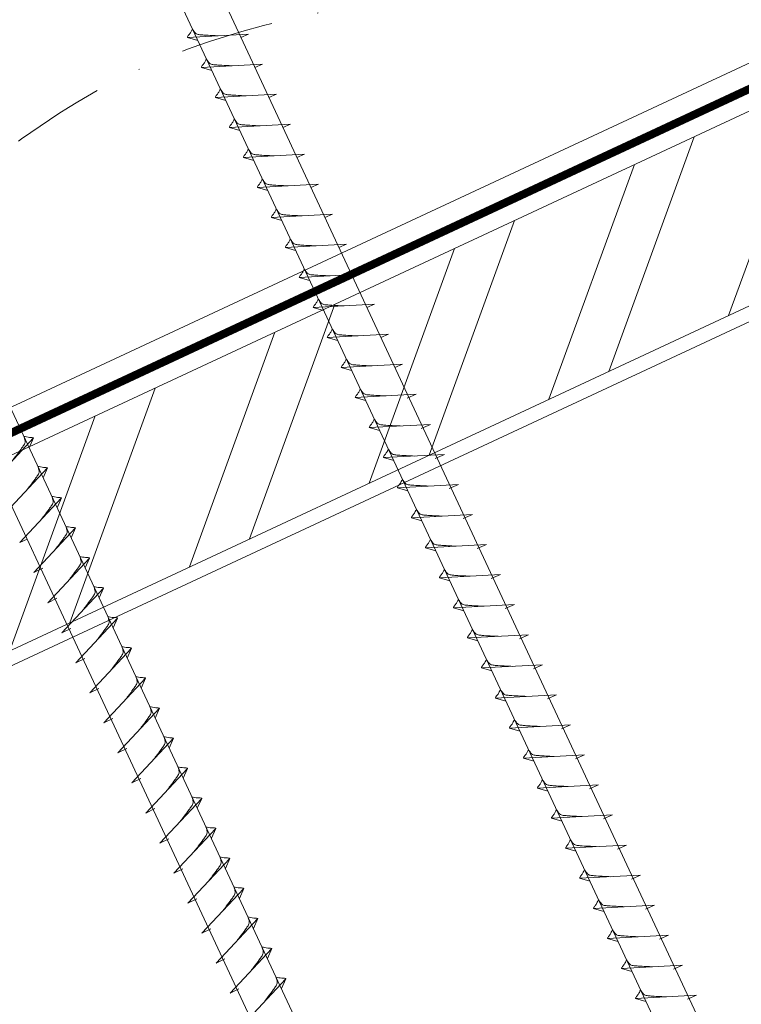
# Model space of a CAD drawing. Units: millimetres. Extents: x -19674 to 47920, y 0 to 4832.
# Drawn here: x 42953 to 43051, y 522 to 656 of the extents above; entities that cross this region are included whole.
import ezdxf

# ---------------------------------------------------------------- set-up
doc = ezdxf.new("R2010")
doc.units = ezdxf.units.MM
doc.linetypes.add('STRICHPUNKT', pattern=[25.4, 12.7, -6.35, 0, -6.35])
doc.linetypes.add('Trennlage', pattern=[30, 12, -18])
for name, color, linetype, lineweight, true_color in [('02_Nägel', 11, 'Continuous', 15, 0xff7f7f), ('04_Unterdach', 251, 'Continuous', 25, 0x505f69), ('04_Unterdach_Linie', 251, 'Continuous', 0, 0x505f69), ('06_Holz', 252, 'Continuous', 15, 0x8296a0), ('06_Holzschfraffur', 254, 'Continuous', 13, 0xdce6eb), ('09_Luft', 252, 'Continuous', 5, 0x8296a0)]:
    doc.layers.add(name, color=color, linetype=linetype, lineweight=lineweight, true_color=true_color)

msp = doc.modelspace()

# ---------------------------------------------------------------- hatches: boundary and pattern name
at = {"layer": '06_Holzschfraffur'}
h = msp.add_hatch(dxfattribs=at)
h.set_pattern_fill('ANSI32', color=256, scale=2, angle=25, style=0)
h.set_pattern_definition([(70, (35404.353, -2620.788), (-17.901144, 6.515484), []), (70, (35412.492, -2616.992), (-17.901144, 6.515484), [])])
h.paths.add_polyline_path([(43068.342, 624.601), (43058.199, 646.353), (42908.658, 576.621), (42918.801, 554.869)])

# ---------------------------------------------------------------- linework, layer by layer
at = {"layer": '02_Nägel'}
for p, q in [((42984.059, 653.963, 24.76), (42975.768, 653.522, 24.76)), ((42975.768, 653.522, 24.76), (42977.172, 653.114, 24.76)), ((42984.059, 653.963, 24.76), (42983.05, 653.524, 24.76)), ((42985.961, 649.884, 24.76), (42977.67, 649.443, 24.76)), ((42977.67, 649.443, 24.76), (42979.074, 649.035, 24.76)), ((42985.961, 649.884, 24.76), (42984.951, 649.446, 24.76)), ((42987.862, 645.806, 24.76), (42979.572, 645.365, 24.76)), ((42979.572, 645.365, 24.76), (42980.976, 644.957, 24.76)), ((42987.862, 645.806, 24.76), (42986.853, 645.368, 24.76)), ((42989.764, 641.727, 24.76), (42981.474, 641.287, 24.76)), ((42981.474, 641.287, 24.76), (42982.878, 640.879, 24.76)), ((42989.764, 641.727, 24.76), (42988.755, 641.289, 24.76)), ((42991.666, 637.649, 24.76), (42983.376, 637.208, 24.76)), ((42983.376, 637.208, 24.76), (42984.78, 636.8, 24.76)), ((42991.666, 637.649, 24.76), (42990.657, 637.211, 24.76)), ((42993.568, 633.571, 24.76), (42985.277, 633.13, 24.76)), ((42985.277, 633.13, 24.76), (42986.681, 632.722, 24.76)), ((42993.568, 633.571, 24.76), (42992.559, 633.132, 24.76)), ((42995.47, 629.492, 24.76), (42987.179, 629.052, 24.76)), ((42987.179, 629.052, 24.76), (42988.583, 628.644, 24.76)), ((42995.47, 629.492, 24.76), (42994.46, 629.054, 24.76)), ((42997.371, 625.414, 24.76), (42989.081, 624.973, 24.76)), ((42989.081, 624.973, 24.76), (42990.485, 624.565, 24.76)), ((42997.371, 625.414, 24.76), (42996.362, 624.976, 24.76)), ((42999.273, 621.336, 24.76), (42990.983, 620.895, 24.76)), ((42990.983, 620.895, 24.76), (42992.387, 620.487, 24.76)), ((42999.273, 621.336, 24.76), (42998.264, 620.897, 24.76)), ((43001.175, 617.257, 24.76), (42992.884, 616.816, 24.76)), ((43001.175, 617.257, 24.76), (43000.166, 616.819, 24.76)), ((42992.884, 616.816, 24.76), (42994.288, 616.408, 24.76)), ((43003.077, 613.179, 24.76), (42994.786, 612.738, 24.76)), ((43003.077, 613.179, 24.76), (43002.067, 612.74, 24.76)), ((42994.786, 612.738, 24.76), (42996.19, 612.33, 24.76)), ((43004.979, 609.1, 24.76), (42996.688, 608.66, 24.76)), ((43004.979, 609.1, 24.76), (43003.969, 608.662, 24.76)), ((42996.688, 608.66, 24.76), (42998.092, 608.252, 24.76)), ((43006.88, 605.022, 24.76), (42998.59, 604.581, 24.76)), ((43006.88, 605.022, 24.76), (43005.643, 604.477, 24.76)), ((42998.59, 604.581, 24.76), (42999.994, 604.173, 24.76)), ((43008.784, 600.939, 24.76), (43000.494, 600.498, 24.76)), ((43008.784, 600.939, 24.76), (43007.547, 600.394, 24.76)), ((43000.494, 600.498, 24.76), (43001.898, 600.09, 24.76)), ((42949.204, 593.023, 24.76), (42954.87, 599.09, 24.76)), ((42954.87, 599.09, 24.76), (42954.281, 597.752, 24.76)), ((43010.688, 596.855, 24.76), (43002.398, 596.415, 24.76)), ((43010.688, 596.855, 24.76), (43009.451, 596.311, 24.76)), ((43002.398, 596.415, 24.76), (43003.802, 596.007, 24.76)), ((42951.106, 588.944, 24.76), (42956.772, 595.012, 24.76)), ((42956.772, 595.012, 24.76), (42956.182, 593.674, 24.76)), ((43012.593, 592.772, 24.76), (43004.302, 592.331, 24.76)), ((43012.593, 592.772, 24.76), (43011.355, 592.227, 24.76)), ((43004.302, 592.331, 24.76), (43005.706, 591.923, 24.76)), ((42953.007, 584.866, 24.76), (42958.674, 590.933, 24.76)), ((42958.674, 590.933, 24.76), (42958.084, 589.596, 24.76)), ((43014.497, 588.689, 24.76), (43006.206, 588.248, 24.76)), ((43006.206, 588.248, 24.76), (43007.61, 587.84, 24.76)), ((43014.497, 588.689, 24.76), (43013.259, 588.144, 24.76)), ((42954.909, 580.787, 24.76), (42960.576, 586.855, 24.76)), ((42960.576, 586.855, 24.76), (42959.986, 585.517, 24.76)), ((42953.007, 584.866, 24.76), (42953.992, 585.357, 24.76)), ((43016.401, 584.605, 24.76), (43008.11, 584.165, 24.76)), ((43008.11, 584.165, 24.76), (43009.514, 583.757, 24.76)), ((43016.401, 584.605, 24.76), (43015.164, 584.061, 24.76)), ((42956.813, 576.704, 24.76), (42962.48, 582.772, 24.76)), ((42962.48, 582.772, 24.76), (42961.89, 581.434, 24.76)), ((42954.909, 580.787, 24.76), (42956.122, 581.385, 24.76)), ((43018.305, 580.522, 24.76), (43010.014, 580.081, 24.76)), ((43010.014, 580.081, 24.76), (43011.418, 579.673, 24.76)), ((43018.305, 580.522, 24.76), (43017.068, 579.977, 24.76)), ((42958.717, 572.621, 24.76), (42964.384, 578.688, 24.76)), ((42964.384, 578.688, 24.76), (42963.794, 577.351, 24.76)), ((42956.813, 576.704, 24.76), (42958.026, 577.302, 24.76)), ((43020.209, 576.439, 24.76), (43011.918, 575.998, 24.76)), ((43011.918, 575.998, 24.76), (43013.322, 575.59, 24.76)), ((43020.209, 576.439, 24.76), (43018.972, 575.894, 24.76)), ((42960.621, 568.537, 24.76), (42966.288, 574.605, 24.76)), ((42966.288, 574.605, 24.76), (42965.698, 573.267, 24.76)), ((42958.717, 572.621, 24.76), (42959.93, 573.218, 24.76)), ((43022.113, 572.355, 24.76), (43013.823, 571.915, 24.76)), ((43013.823, 571.915, 24.76), (43015.227, 571.507, 24.76)), ((43022.113, 572.355, 24.76), (43020.876, 571.811, 24.76)), ((42962.526, 564.454, 24.76), (42968.192, 570.522, 24.76)), ((42968.192, 570.522, 24.76), (42967.602, 569.184, 24.76)), ((42960.621, 568.537, 24.76), (42961.834, 569.135, 24.76)), ((43024.017, 568.272, 24.76), (43015.727, 567.831, 24.76)), ((43015.727, 567.831, 24.76), (43017.131, 567.423, 24.76)), ((43024.017, 568.272, 24.76), (43022.78, 567.727, 24.76)), ((42964.43, 560.371, 24.76), (42970.096, 566.438, 24.76)), ((42970.096, 566.438, 24.76), (42969.506, 565.101, 24.76)), ((42962.526, 564.454, 24.76), (42963.738, 565.052, 24.76)), ((43025.921, 564.189, 24.76), (43017.631, 563.748, 24.76)), ((43017.631, 563.748, 24.76), (43019.035, 563.34, 24.76)), ((43025.921, 564.189, 24.76), (43024.684, 563.644, 24.76)), ((42966.334, 556.287, 24.76), (42972, 562.355, 24.76)), ((42972, 562.355, 24.76), (42971.41, 561.017, 24.76)), ((42964.43, 560.371, 24.76), (42965.642, 560.968, 24.76)), ((43027.825, 560.105, 24.76), (43019.535, 559.665, 24.76)), ((43019.535, 559.665, 24.76), (43020.939, 559.257, 24.76)), ((43027.825, 560.105, 24.76), (43026.588, 559.561, 24.76)), ((42968.238, 552.204, 24.76), (42973.904, 558.272, 24.76)), ((42973.904, 558.272, 24.76), (42973.315, 556.934, 24.76)), ((42966.334, 556.287, 24.76), (42967.546, 556.885, 24.76)), ((43029.729, 556.022, 24.76), (43021.439, 555.581, 24.76)), ((43021.439, 555.581, 24.76), (43022.843, 555.173, 24.76)), ((43029.729, 556.022, 24.76), (43028.492, 555.477, 24.76)), ((42970.142, 548.121, 24.76), (42975.809, 554.188, 24.76)), ((42975.809, 554.188, 24.76), (42975.219, 552.851, 24.76)), ((42968.238, 552.204, 24.76), (42969.45, 552.802, 24.76)), ((43031.633, 551.939, 24.76), (43023.343, 551.498, 24.76)), ((43023.343, 551.498, 24.76), (43024.747, 551.09, 24.76)), ((43031.633, 551.939, 24.76), (43030.396, 551.394, 24.76)), ((42972.046, 544.037, 24.76), (42977.713, 550.105, 24.76)), ((42977.713, 550.105, 24.76), (42977.123, 548.767, 24.76)), ((42970.142, 548.121, 24.76), (42971.354, 548.719, 24.76)), ((43033.538, 547.855, 24.76), (43025.247, 547.415, 24.76)), ((43025.247, 547.415, 24.76), (43026.651, 547.007, 24.76)), ((43033.538, 547.855, 24.76), (43032.3, 547.311, 24.76)), ((42973.95, 539.954, 24.76), (42979.617, 546.022, 24.76)), ((42979.617, 546.022, 24.76), (42979.027, 544.684, 24.76)), ((42972.046, 544.037, 24.76), (42973.258, 544.635, 24.76)), ((43035.442, 543.772, 24.76), (43027.151, 543.331, 24.76)), ((43027.151, 543.331, 24.76), (43028.555, 542.923, 24.76)), ((43035.442, 543.772, 24.76), (43034.204, 543.228, 24.76)), ((42975.854, 535.871, 24.76), (42981.521, 541.938, 24.76)), ((42981.521, 541.938, 24.76), (42980.931, 540.601, 24.76)), ((42973.95, 539.954, 24.76), (42975.162, 540.552, 24.76)), ((43037.346, 539.689, 24.76), (43029.055, 539.248, 24.76)), ((43029.055, 539.248, 24.76), (43030.459, 538.84, 24.76)), ((43037.346, 539.689, 24.76), (43036.109, 539.144, 24.76)), ((42977.758, 531.788, 24.76), (42983.425, 537.855, 24.76)), ((42983.425, 537.855, 24.76), (42982.835, 536.517, 24.76)), ((42975.854, 535.871, 24.76), (42977.067, 536.469, 24.76)), ((43039.25, 535.605, 24.76), (43030.959, 535.165, 24.76)), ((43039.25, 535.605, 24.76), (43038.013, 535.061, 24.76)), ((43030.959, 535.165, 24.76), (43032.363, 534.757, 24.76)), ((42979.662, 527.704, 24.76), (42985.329, 533.772, 24.76)), ((42985.329, 533.772, 24.76), (42984.739, 532.434, 24.76)), ((42977.758, 531.788, 24.76), (42978.971, 532.385, 24.76)), ((43041.154, 531.522, 24.76), (43032.863, 531.081, 24.76)), ((43041.154, 531.522, 24.76), (43039.917, 530.978, 24.76)), ((43032.863, 531.081, 24.76), (43034.267, 530.673, 24.76)), ((42981.566, 523.621, 24.76), (42987.233, 529.688, 24.76)), ((42987.233, 529.688, 24.76), (42986.643, 528.351, 24.76)), ((42979.662, 527.704, 24.76), (42980.875, 528.302, 24.76)), ((43043.058, 527.439, 24.76), (43034.767, 526.998, 24.76)), ((43043.058, 527.439, 24.76), (43041.821, 526.894, 24.76)), ((43034.767, 526.998, 24.76), (43036.171, 526.59, 24.76)), ((42983.47, 519.538, 24.76), (42989.137, 525.605, 24.76)), ((42989.137, 525.605, 24.76), (42988.547, 524.267, 24.76)), ((42981.566, 523.621, 24.76), (42982.779, 524.219, 24.76)), ((43044.962, 523.355, 24.76), (43036.672, 522.915, 24.76)), ((43044.962, 523.355, 24.76), (43043.725, 522.811, 24.76)), ((43036.672, 522.915, 24.76), (43038.076, 522.507, 24.76))]:
    msp.add_line(p, q, dxfattribs=at)
at = {"layer": '02_Nägel', "elevation": 24.76}
for points in [[(42953.663, 698.206), (42956.97, 696.437), (43042.762, 512.457), (43049.48, 504.556), (43047.746, 514.781), (42961.955, 698.762), (42962.726, 702.432)], [(42908.671, 677.225), (42911.978, 675.457), (42997.769, 491.477), (43004.488, 483.576), (43002.754, 493.801), (42916.962, 677.781), (42917.734, 681.451)]]:
    msp.add_lwpolyline(points, dxfattribs=at)
at = {"layer": '02_Nägel'}
for points, knots in [([(42975.768, 653.522, 24.76), (42975.774, 653.549, 24.76), (42975.813, 653.726, 24.76), (42976.068, 653.96, 24.76), (42976.27, 654.325, 24.76), (42976.391, 654.564, 24.76), (42976.446, 654.673, 24.76)], [0, 0, 0, 0, 0.0822026, 0.5393739, 0.9765786, 1.3405073, 1.3405073, 1.3405073, 1.3405073]), ([(42979.948, 653.744, 24.76), (42979.68, 653.757, 24.76), (42979.034, 653.79, 24.76), (42978.207, 653.828, 24.76), (42977.492, 653.892, 24.76), (42977.003, 653.944, 24.76), (42976.69, 654.298, 24.76), (42976.538, 654.531, 24.76), (42976.446, 654.673, 24.76)], [0, 0, 0, 0, 0.8071321, 1.941076, 2.4685481, 2.9946046, 3.3254251, 3.8360041, 3.8360041, 3.8360041, 3.8360041]), ([(42977.67, 649.443, 24.76), (42977.676, 649.47, 24.76), (42977.715, 649.647, 24.76), (42977.97, 649.882, 24.76), (42978.172, 650.247, 24.76), (42978.293, 650.486, 24.76), (42978.347, 650.594, 24.76)], [0, 0, 0, 0, 0.0822026, 0.5393739, 0.9765786, 1.3405073, 1.3405073, 1.3405073, 1.3405073]), ([(42981.85, 649.666, 24.76), (42981.581, 649.679, 24.76), (42980.936, 649.711, 24.76), (42980.108, 649.75, 24.76), (42979.393, 649.813, 24.76), (42978.905, 649.865, 24.76), (42978.592, 650.219, 24.76), (42978.44, 650.453, 24.76), (42978.347, 650.594, 24.76)], [0, 0, 0, 0, 0.8071321, 1.941076, 2.4685481, 2.9946046, 3.3254251, 3.8360041, 3.8360041, 3.8360041, 3.8360041]), ([(42979.572, 645.365, 24.76), (42979.578, 645.392, 24.76), (42979.617, 645.569, 24.76), (42979.872, 645.803, 24.76), (42980.074, 646.169, 24.76), (42980.194, 646.407, 24.76), (42980.249, 646.516, 24.76)], [0, 0, 0, 0, 0.0822026, 0.5393739, 0.9765786, 1.3405073, 1.3405073, 1.3405073, 1.3405073]), ([(42983.752, 645.587, 24.76), (42983.483, 645.601, 24.76), (42982.838, 645.633, 24.76), (42982.01, 645.671, 24.76), (42981.295, 645.735, 24.76), (42980.807, 645.787, 24.76), (42980.494, 646.141, 24.76), (42980.341, 646.374, 24.76), (42980.249, 646.516, 24.76)], [0, 0, 0, 0, 0.8071321, 1.941076, 2.4685481, 2.9946046, 3.3254251, 3.8360041, 3.8360041, 3.8360041, 3.8360041]), ([(42981.474, 641.287, 24.76), (42981.48, 641.314, 24.76), (42981.518, 641.49, 24.76), (42981.773, 641.725, 24.76), (42981.976, 642.09, 24.76), (42982.096, 642.329, 24.76), (42982.151, 642.437, 24.76)], [0, 0, 0, 0, 0.0822026, 0.5393739, 0.9765786, 1.3405073, 1.3405073, 1.3405073, 1.3405073]), ([(42985.653, 641.509, 24.76), (42985.385, 641.522, 24.76), (42984.739, 641.555, 24.76), (42983.912, 641.593, 24.76), (42983.197, 641.657, 24.76), (42982.708, 641.708, 24.76), (42982.395, 642.063, 24.76), (42982.243, 642.296, 24.76), (42982.151, 642.437, 24.76)], [0, 0, 0, 0, 0.8071321, 1.941076, 2.4685481, 2.9946046, 3.3254251, 3.8360041, 3.8360041, 3.8360041, 3.8360041]), ([(42983.376, 637.208, 24.76), (42983.381, 637.235, 24.76), (42983.42, 637.412, 24.76), (42983.675, 637.647, 24.76), (42983.878, 638.012, 24.76), (42983.998, 638.251, 24.76), (42984.053, 638.359, 24.76)], [0, 0, 0, 0, 0.0822026, 0.5393739, 0.9765786, 1.3405073, 1.3405073, 1.3405073, 1.3405073]), ([(42987.555, 637.431, 24.76), (42987.287, 637.444, 24.76), (42986.641, 637.476, 24.76), (42985.814, 637.515, 24.76), (42985.099, 637.578, 24.76), (42984.61, 637.63, 24.76), (42984.297, 637.984, 24.76), (42984.145, 638.217, 24.76), (42984.053, 638.359, 24.76)], [0, 0, 0, 0, 0.8071321, 1.941076, 2.4685481, 2.9946046, 3.3254251, 3.8360041, 3.8360041, 3.8360041, 3.8360041]), ([(42985.277, 633.13, 24.76), (42985.283, 633.157, 24.76), (42985.322, 633.334, 24.76), (42985.577, 633.568, 24.76), (42985.779, 633.934, 24.76), (42985.9, 634.172, 24.76), (42985.955, 634.281, 24.76)], [0, 0, 0, 0, 0.0822026, 0.5393739, 0.9765786, 1.3405073, 1.3405073, 1.3405073, 1.3405073]), ([(42989.457, 633.352, 24.76), (42989.189, 633.366, 24.76), (42988.543, 633.398, 24.76), (42987.715, 633.436, 24.76), (42987.001, 633.5, 24.76), (42986.512, 633.552, 24.76), (42986.199, 633.906, 24.76), (42986.047, 634.139, 24.76), (42985.955, 634.281, 24.76)], [0, 0, 0, 0, 0.8071321, 1.941076, 2.4685481, 2.9946046, 3.3254251, 3.8360041, 3.8360041, 3.8360041, 3.8360041]), ([(42987.179, 629.052, 24.76), (42987.185, 629.079, 24.76), (42987.224, 629.255, 24.76), (42987.479, 629.49, 24.76), (42987.681, 629.855, 24.76), (42987.802, 630.094, 24.76), (42987.856, 630.202, 24.76)], [0, 0, 0, 0, 0.0822026, 0.5393739, 0.9765786, 1.3405073, 1.3405073, 1.3405073, 1.3405073]), ([(42991.359, 629.274, 24.76), (42991.09, 629.287, 24.76), (42990.445, 629.319, 24.76), (42989.617, 629.358, 24.76), (42988.902, 629.422, 24.76), (42988.414, 629.473, 24.76), (42988.101, 629.827, 24.76), (42987.949, 630.061, 24.76), (42987.856, 630.202, 24.76)], [0, 0, 0, 0, 0.8071321, 1.941076, 2.4685481, 2.9946046, 3.3254251, 3.8360041, 3.8360041, 3.8360041, 3.8360041]), ([(42989.081, 624.973, 24.76), (42989.087, 625, 24.76), (42989.125, 625.177, 24.76), (42989.38, 625.412, 24.76), (42989.583, 625.777, 24.76), (42989.703, 626.015, 24.76), (42989.758, 626.124, 24.76)], [0, 0, 0, 0, 0.0822026, 0.5393739, 0.9765786, 1.3405073, 1.3405073, 1.3405073, 1.3405073]), ([(42993.261, 625.195, 24.76), (42992.992, 625.209, 24.76), (42992.347, 625.241, 24.76), (42991.519, 625.279, 24.76), (42990.804, 625.343, 24.76), (42990.315, 625.395, 24.76), (42990.003, 625.749, 24.76), (42989.85, 625.982, 24.76), (42989.758, 626.124, 24.76)], [0, 0, 0, 0, 0.8071321, 1.941076, 2.4685481, 2.9946046, 3.3254251, 3.8360041, 3.8360041, 3.8360041, 3.8360041]), ([(42990.983, 620.895, 24.76), (42990.989, 620.922, 24.76), (42991.027, 621.098, 24.76), (42991.282, 621.333, 24.76), (42991.485, 621.698, 24.76), (42991.605, 621.937, 24.76), (42991.66, 622.045, 24.76)], [0, 0, 0, 0, 0.0822026, 0.5393739, 0.9765786, 1.3405073, 1.3405073, 1.3405073, 1.3405073]), ([(42995.162, 621.117, 24.76), (42994.894, 621.13, 24.76), (42994.248, 621.163, 24.76), (42993.421, 621.201, 24.76), (42992.706, 621.265, 24.76), (42992.217, 621.316, 24.76), (42991.904, 621.671, 24.76), (42991.752, 621.904, 24.76), (42991.66, 622.045, 24.76)], [0, 0, 0, 0, 0.8071321, 1.941076, 2.4685481, 2.9946046, 3.3254251, 3.8360041, 3.8360041, 3.8360041, 3.8360041]), ([(42992.884, 616.816, 24.76), (42992.89, 616.843, 24.76), (42992.929, 617.02, 24.76), (42993.184, 617.255, 24.76), (42993.387, 617.62, 24.76), (42993.507, 617.859, 24.76), (42993.562, 617.967, 24.76)], [0, 0, 0, 0, 0.0822026, 0.5393739, 0.9765786, 1.3405073, 1.3405073, 1.3405073, 1.3405073]), ([(42997.064, 617.039, 24.76), (42996.796, 617.052, 24.76), (42996.15, 617.084, 24.76), (42995.323, 617.123, 24.76), (42994.608, 617.186, 24.76), (42994.119, 617.238, 24.76), (42993.806, 617.592, 24.76), (42993.654, 617.826, 24.76), (42993.562, 617.967, 24.76)], [0, 0, 0, 0, 0.8071321, 1.941076, 2.4685481, 2.9946046, 3.3254251, 3.8360041, 3.8360041, 3.8360041, 3.8360041]), ([(42994.786, 612.738, 24.76), (42994.792, 612.765, 24.76), (42994.831, 612.942, 24.76), (42995.086, 613.176, 24.76), (42995.288, 613.542, 24.76), (42995.409, 613.78, 24.76), (42995.463, 613.889, 24.76)], [0, 0, 0, 0, 0.0822026, 0.5393739, 0.9765786, 1.3405073, 1.3405073, 1.3405073, 1.3405073]), ([(42998.966, 612.96, 24.76), (42998.697, 612.974, 24.76), (42998.052, 613.006, 24.76), (42997.224, 613.044, 24.76), (42996.51, 613.108, 24.76), (42996.021, 613.16, 24.76), (42995.708, 613.514, 24.76), (42995.556, 613.747, 24.76), (42995.463, 613.889, 24.76)], [0, 0, 0, 0, 0.8071321, 1.941076, 2.4685481, 2.9946046, 3.3254251, 3.8360041, 3.8360041, 3.8360041, 3.8360041]), ([(42996.688, 608.66, 24.76), (42996.694, 608.687, 24.76), (42996.733, 608.863, 24.76), (42996.988, 609.098, 24.76), (42997.19, 609.463, 24.76), (42997.311, 609.702, 24.76), (42997.365, 609.81, 24.76)], [0, 0, 0, 0, 0.0822026, 0.5393739, 0.9765786, 1.3405073, 1.3405073, 1.3405073, 1.3405073]), ([(43000.868, 608.882, 24.76), (43000.599, 608.895, 24.76), (42999.954, 608.928, 24.76), (42999.126, 608.966, 24.76), (42998.411, 609.03, 24.76), (42997.923, 609.081, 24.76), (42997.61, 609.436, 24.76), (42997.458, 609.669, 24.76), (42997.365, 609.81, 24.76)], [0, 0, 0, 0, 0.8071321, 1.941076, 2.4685481, 2.9946046, 3.3254251, 3.8360041, 3.8360041, 3.8360041, 3.8360041]), ([(42998.59, 604.581, 24.76), (42998.596, 604.608, 24.76), (42998.634, 604.785, 24.76), (42998.889, 605.02, 24.76), (42999.092, 605.385, 24.76), (42999.212, 605.623, 24.76), (42999.267, 605.732, 24.76)], [0, 0, 0, 0, 0.0822026, 0.5393739, 0.9765786, 1.3405073, 1.3405073, 1.3405073, 1.3405073]), ([(43002.769, 604.803, 24.76), (43002.501, 604.817, 24.76), (43001.856, 604.849, 24.76), (43001.028, 604.888, 24.76), (43000.313, 604.951, 24.76), (42999.824, 605.003, 24.76), (42999.511, 605.357, 24.76), (42999.359, 605.59, 24.76), (42999.267, 605.732, 24.76)], [0, 0, 0, 0, 0.8071321, 1.941076, 2.4685481, 2.9946046, 3.3254251, 3.8360041, 3.8360041, 3.8360041, 3.8360041]), ([(43000.494, 600.498, 24.76), (43000.5, 600.525, 24.76), (43000.538, 600.702, 24.76), (43000.793, 600.936, 24.76), (43000.996, 601.302, 24.76), (43001.116, 601.54, 24.76), (43001.171, 601.649, 24.76)], [0, 0, 0, 0, 0.0822026, 0.5393739, 0.9765786, 1.3405073, 1.3405073, 1.3405073, 1.3405073]), ([(43004.674, 600.72, 24.76), (43004.405, 600.734, 24.76), (43003.76, 600.766, 24.76), (43002.932, 600.804, 24.76), (43002.217, 600.868, 24.76), (43001.728, 600.92, 24.76), (43001.416, 601.274, 24.76), (43001.263, 601.507, 24.76), (43001.171, 601.649, 24.76)], [0, 0, 0, 0, 0.8071321, 1.941076, 2.4685481, 2.9946046, 3.3254251, 3.8360041, 3.8360041, 3.8360041, 3.8360041]), ([(42954.87, 599.09, 24.76), (42954.846, 599.103, 24.76), (42954.686, 599.187, 24.76), (42954.342, 599.142, 24.76), (42953.932, 599.222, 24.76), (42953.672, 599.283, 24.76), (42953.554, 599.311, 24.76)], [0, 0, 0, 0, 0.0822026, 0.5393739, 0.9765786, 1.3405073, 1.3405073, 1.3405073, 1.3405073]), ([(43002.398, 596.415, 24.76), (43002.404, 596.442, 24.76), (43002.443, 596.618, 24.76), (43002.698, 596.853, 24.76), (43002.9, 597.218, 24.76), (43003.02, 597.457, 24.76), (43003.075, 597.565, 24.76)], [0, 0, 0, 0, 0.0822026, 0.5393739, 0.9765786, 1.3405073, 1.3405073, 1.3405073, 1.3405073]), ([(43006.578, 596.637, 24.76), (43006.309, 596.65, 24.76), (43005.664, 596.682, 24.76), (43004.836, 596.721, 24.76), (43004.121, 596.785, 24.76), (43003.633, 596.836, 24.76), (43003.32, 597.191, 24.76), (43003.167, 597.424, 24.76), (43003.075, 597.565, 24.76)], [0, 0, 0, 0, 0.8071321, 1.941076, 2.4685481, 2.9946046, 3.3254251, 3.8360041, 3.8360041, 3.8360041, 3.8360041]), ([(42956.772, 595.012, 24.76), (42956.748, 595.025, 24.76), (42956.588, 595.109, 24.76), (42956.244, 595.064, 24.76), (42955.834, 595.144, 24.76), (42955.574, 595.205, 24.76), (42955.456, 595.233, 24.76)], [0, 0, 0, 0, 0.0822026, 0.5393739, 0.9765786, 1.3405073, 1.3405073, 1.3405073, 1.3405073]), ([(43004.302, 592.331, 24.76), (43004.308, 592.358, 24.76), (43004.347, 592.535, 24.76), (43004.602, 592.77, 24.76), (43004.804, 593.135, 24.76), (43004.925, 593.374, 24.76), (43004.979, 593.482, 24.76)], [0, 0, 0, 0, 0.0822026, 0.5393739, 0.9765786, 1.3405073, 1.3405073, 1.3405073, 1.3405073]), ([(43008.482, 592.553, 24.76), (43008.213, 592.567, 24.76), (43007.568, 592.599, 24.76), (43006.74, 592.638, 24.76), (43006.025, 592.701, 24.76), (43005.537, 592.753, 24.76), (43005.224, 593.107, 24.76), (43005.072, 593.34, 24.76), (43004.979, 593.482, 24.76)], [0, 0, 0, 0, 0.8071321, 1.941076, 2.4685481, 2.9946046, 3.3254251, 3.8360041, 3.8360041, 3.8360041, 3.8360041]), ([(42958.674, 590.933, 24.76), (42958.65, 590.946, 24.76), (42958.489, 591.03, 24.76), (42958.146, 590.986, 24.76), (42957.736, 591.065, 24.76), (42957.476, 591.127, 24.76), (42957.357, 591.154, 24.76)], [0, 0, 0, 0, 0.0822026, 0.5393739, 0.9765786, 1.3405073, 1.3405073, 1.3405073, 1.3405073]), ([(43006.206, 588.248, 24.76), (43006.212, 588.275, 24.76), (43006.251, 588.452, 24.76), (43006.506, 588.686, 24.76), (43006.708, 589.052, 24.76), (43006.829, 589.29, 24.76), (43006.883, 589.399, 24.76)], [0, 0, 0, 0, 0.0822026, 0.5393739, 0.9765786, 1.3405073, 1.3405073, 1.3405073, 1.3405073]), ([(43010.386, 588.47, 24.76), (43010.117, 588.484, 24.76), (43009.472, 588.516, 24.76), (43008.644, 588.554, 24.76), (43007.929, 588.618, 24.76), (43007.441, 588.67, 24.76), (43007.128, 589.024, 24.76), (43006.976, 589.257, 24.76), (43006.883, 589.399, 24.76)], [0, 0, 0, 0, 0.8071321, 1.941076, 2.4685481, 2.9946046, 3.3254251, 3.8360041, 3.8360041, 3.8360041, 3.8360041]), ([(42957.719, 583.796, 24.76), (42957.881, 584.01, 24.76), (42958.271, 584.526, 24.76), (42958.774, 585.184, 24.76), (42959.185, 585.773, 24.76), (42959.459, 586.18, 24.76), (42959.389, 586.648, 24.76), (42959.308, 586.914, 24.76), (42959.259, 587.076, 24.76)], [0, 0, 0, 0, 0.8071321, 1.941076, 2.4685481, 2.9946046, 3.3254251, 3.8360041, 3.8360041, 3.8360041, 3.8360041]), ([(42960.576, 586.855, 24.76), (42960.551, 586.868, 24.76), (42960.391, 586.952, 24.76), (42960.047, 586.907, 24.76), (42959.637, 586.987, 24.76), (42959.377, 587.048, 24.76), (42959.259, 587.076, 24.76)], [0, 0, 0, 0, 0.0822026, 0.5393739, 0.9765786, 1.3405073, 1.3405073, 1.3405073, 1.3405073]), ([(43008.11, 584.165, 24.76), (43008.116, 584.192, 24.76), (43008.155, 584.368, 24.76), (43008.41, 584.603, 24.76), (43008.612, 584.968, 24.76), (43008.733, 585.207, 24.76), (43008.787, 585.315, 24.76)], [0, 0, 0, 0, 0.0822026, 0.5393739, 0.9765786, 1.3405073, 1.3405073, 1.3405073, 1.3405073]), ([(43012.29, 584.387, 24.76), (43012.021, 584.4, 24.76), (43011.376, 584.432, 24.76), (43010.548, 584.471, 24.76), (43009.834, 584.535, 24.76), (43009.345, 584.586, 24.76), (43009.032, 584.941, 24.76), (43008.88, 585.174, 24.76), (43008.787, 585.315, 24.76)], [0, 0, 0, 0, 0.8071321, 1.941076, 2.4685481, 2.9946046, 3.3254251, 3.8360041, 3.8360041, 3.8360041, 3.8360041]), ([(42959.623, 579.713, 24.76), (42959.785, 579.927, 24.76), (42960.176, 580.442, 24.76), (42960.678, 581.101, 24.76), (42961.089, 581.689, 24.76), (42961.363, 582.097, 24.76), (42961.293, 582.564, 24.76), (42961.212, 582.831, 24.76), (42961.163, 582.993, 24.76)], [0, 0, 0, 0, 0.8071321, 1.941076, 2.4685481, 2.9946046, 3.3254251, 3.8360041, 3.8360041, 3.8360041, 3.8360041]), ([(42962.48, 582.772, 24.76), (42962.455, 582.785, 24.76), (42962.295, 582.868, 24.76), (42961.952, 582.824, 24.76), (42961.542, 582.904, 24.76), (42961.281, 582.965, 24.76), (42961.163, 582.993, 24.76)], [0, 0, 0, 0, 0.0822026, 0.5393739, 0.9765786, 1.3405073, 1.3405073, 1.3405073, 1.3405073]), ([(43010.014, 580.081, 24.76), (43010.02, 580.108, 24.76), (43010.059, 580.285, 24.76), (43010.314, 580.52, 24.76), (43010.516, 580.885, 24.76), (43010.637, 581.124, 24.76), (43010.691, 581.232, 24.76)], [0, 0, 0, 0, 0.0822026, 0.5393739, 0.9765786, 1.3405073, 1.3405073, 1.3405073, 1.3405073]), ([(43014.194, 580.303, 24.76), (43013.926, 580.317, 24.76), (43013.28, 580.349, 24.76), (43012.452, 580.388, 24.76), (43011.738, 580.451, 24.76), (43011.249, 580.503, 24.76), (43010.936, 580.857, 24.76), (43010.784, 581.09, 24.76), (43010.691, 581.232, 24.76)], [0, 0, 0, 0, 0.8071321, 1.941076, 2.4685481, 2.9946046, 3.3254251, 3.8360041, 3.8360041, 3.8360041, 3.8360041]), ([(42961.527, 575.629, 24.76), (42961.689, 575.844, 24.76), (42962.08, 576.359, 24.76), (42962.582, 577.018, 24.76), (42962.993, 577.606, 24.76), (42963.267, 578.014, 24.76), (42963.197, 578.481, 24.76), (42963.116, 578.748, 24.76), (42963.067, 578.909, 24.76)], [0, 0, 0, 0, 0.8071321, 1.941076, 2.4685481, 2.9946046, 3.3254251, 3.8360041, 3.8360041, 3.8360041, 3.8360041]), ([(42964.384, 578.688, 24.76), (42964.36, 578.701, 24.76), (42964.199, 578.785, 24.76), (42963.856, 578.741, 24.76), (42963.446, 578.82, 24.76), (42963.185, 578.881, 24.76), (42963.067, 578.909, 24.76)], [0, 0, 0, 0, 0.0822026, 0.5393739, 0.9765786, 1.3405073, 1.3405073, 1.3405073, 1.3405073]), ([(43011.918, 575.998, 24.76), (43011.924, 576.025, 24.76), (43011.963, 576.202, 24.76), (43012.218, 576.436, 24.76), (43012.42, 576.802, 24.76), (43012.541, 577.04, 24.76), (43012.596, 577.149, 24.76)], [0, 0, 0, 0, 0.0822026, 0.5393739, 0.9765786, 1.3405073, 1.3405073, 1.3405073, 1.3405073]), ([(43016.098, 576.22, 24.76), (43015.83, 576.234, 24.76), (43015.184, 576.266, 24.76), (43014.357, 576.304, 24.76), (43013.642, 576.368, 24.76), (43013.153, 576.42, 24.76), (43012.84, 576.774, 24.76), (43012.688, 577.007, 24.76), (43012.596, 577.149, 24.76)], [0, 0, 0, 0, 0.8071321, 1.941076, 2.4685481, 2.9946046, 3.3254251, 3.8360041, 3.8360041, 3.8360041, 3.8360041]), ([(42963.431, 571.546, 24.76), (42963.594, 571.76, 24.76), (42963.984, 572.276, 24.76), (42964.486, 572.934, 24.76), (42964.897, 573.523, 24.76), (42965.172, 573.93, 24.76), (42965.101, 574.398, 24.76), (42965.02, 574.664, 24.76), (42964.971, 574.826, 24.76)], [0, 0, 0, 0, 0.8071321, 1.941076, 2.4685481, 2.9946046, 3.3254251, 3.8360041, 3.8360041, 3.8360041, 3.8360041]), ([(42966.288, 574.605, 24.76), (42966.264, 574.618, 24.76), (42966.103, 574.702, 24.76), (42965.76, 574.657, 24.76), (42965.35, 574.737, 24.76), (42965.09, 574.798, 24.76), (42964.971, 574.826, 24.76)], [0, 0, 0, 0, 0.0822026, 0.5393739, 0.9765786, 1.3405073, 1.3405073, 1.3405073, 1.3405073]), ([(43013.823, 571.915, 24.76), (43013.828, 571.942, 24.76), (43013.867, 572.118, 24.76), (43014.122, 572.353, 24.76), (43014.325, 572.718, 24.76), (43014.445, 572.957, 24.76), (43014.5, 573.065, 24.76)], [0, 0, 0, 0, 0.0822026, 0.5393739, 0.9765786, 1.3405073, 1.3405073, 1.3405073, 1.3405073]), ([(43018.002, 572.137, 24.76), (43017.734, 572.15, 24.76), (43017.088, 572.183, 24.76), (43016.261, 572.221, 24.76), (43015.546, 572.285, 24.76), (43015.057, 572.336, 24.76), (43014.744, 572.691, 24.76), (43014.592, 572.924, 24.76), (43014.5, 573.065, 24.76)], [0, 0, 0, 0, 0.8071321, 1.941076, 2.4685481, 2.9946046, 3.3254251, 3.8360041, 3.8360041, 3.8360041, 3.8360041]), ([(42965.335, 567.463, 24.76), (42965.498, 567.677, 24.76), (42965.888, 568.192, 24.76), (42966.39, 568.851, 24.76), (42966.801, 569.439, 24.76), (42967.076, 569.847, 24.76), (42967.005, 570.314, 24.76), (42966.925, 570.581, 24.76), (42966.875, 570.743, 24.76)], [0, 0, 0, 0, 0.8071321, 1.941076, 2.4685481, 2.9946046, 3.3254251, 3.8360041, 3.8360041, 3.8360041, 3.8360041]), ([(42968.192, 570.522, 24.76), (42968.168, 570.535, 24.76), (42968.007, 570.619, 24.76), (42967.664, 570.574, 24.76), (42967.254, 570.654, 24.76), (42966.994, 570.715, 24.76), (42966.875, 570.743, 24.76)], [0, 0, 0, 0, 0.0822026, 0.5393739, 0.9765786, 1.3405073, 1.3405073, 1.3405073, 1.3405073]), ([(43015.727, 567.831, 24.76), (43015.732, 567.858, 24.76), (43015.771, 568.035, 24.76), (43016.026, 568.27, 24.76), (43016.229, 568.635, 24.76), (43016.349, 568.874, 24.76), (43016.404, 568.982, 24.76)], [0, 0, 0, 0, 0.0822026, 0.5393739, 0.9765786, 1.3405073, 1.3405073, 1.3405073, 1.3405073]), ([(43019.906, 568.053, 24.76), (43019.638, 568.067, 24.76), (43018.992, 568.099, 24.76), (43018.165, 568.138, 24.76), (43017.45, 568.201, 24.76), (43016.961, 568.253, 24.76), (43016.648, 568.607, 24.76), (43016.496, 568.84, 24.76), (43016.404, 568.982, 24.76)], [0, 0, 0, 0, 0.8071321, 1.941076, 2.4685481, 2.9946046, 3.3254251, 3.8360041, 3.8360041, 3.8360041, 3.8360041]), ([(42967.239, 563.379, 24.76), (42967.402, 563.594, 24.76), (42967.792, 564.109, 24.76), (42968.294, 564.768, 24.76), (42968.705, 565.356, 24.76), (42968.98, 565.764, 24.76), (42968.909, 566.231, 24.76), (42968.829, 566.498, 24.76), (42968.78, 566.659, 24.76)], [0, 0, 0, 0, 0.8071321, 1.941076, 2.4685481, 2.9946046, 3.3254251, 3.8360041, 3.8360041, 3.8360041, 3.8360041]), ([(42970.096, 566.438, 24.76), (42970.072, 566.451, 24.76), (42969.912, 566.535, 24.76), (42969.568, 566.491, 24.76), (42969.158, 566.57, 24.76), (42968.898, 566.631, 24.76), (42968.78, 566.659, 24.76)], [0, 0, 0, 0, 0.0822026, 0.5393739, 0.9765786, 1.3405073, 1.3405073, 1.3405073, 1.3405073]), ([(43017.631, 563.748, 24.76), (43017.637, 563.775, 24.76), (43017.675, 563.952, 24.76), (43017.93, 564.186, 24.76), (43018.133, 564.552, 24.76), (43018.253, 564.79, 24.76), (43018.308, 564.899, 24.76)], [0, 0, 0, 0, 0.0822026, 0.5393739, 0.9765786, 1.3405073, 1.3405073, 1.3405073, 1.3405073]), ([(43021.81, 563.97, 24.76), (43021.542, 563.984, 24.76), (43020.896, 564.016, 24.76), (43020.069, 564.054, 24.76), (43019.354, 564.118, 24.76), (43018.865, 564.17, 24.76), (43018.552, 564.524, 24.76), (43018.4, 564.757, 24.76), (43018.308, 564.899, 24.76)], [0, 0, 0, 0, 0.8071321, 1.941076, 2.4685481, 2.9946046, 3.3254251, 3.8360041, 3.8360041, 3.8360041, 3.8360041]), ([(42969.144, 559.296, 24.76), (42969.306, 559.51, 24.76), (42969.696, 560.026, 24.76), (42970.199, 560.684, 24.76), (42970.609, 561.273, 24.76), (42970.884, 561.68, 24.76), (42970.814, 562.148, 24.76), (42970.733, 562.414, 24.76), (42970.684, 562.576, 24.76)], [0, 0, 0, 0, 0.8071321, 1.941076, 2.4685481, 2.9946046, 3.3254251, 3.8360041, 3.8360041, 3.8360041, 3.8360041]), ([(42972, 562.355, 24.76), (42971.976, 562.368, 24.76), (42971.816, 562.452, 24.76), (42971.472, 562.407, 24.76), (42971.062, 562.487, 24.76), (42970.802, 562.548, 24.76), (42970.684, 562.576, 24.76)], [0, 0, 0, 0, 0.0822026, 0.5393739, 0.9765786, 1.3405073, 1.3405073, 1.3405073, 1.3405073]), ([(43019.535, 559.665, 24.76), (43019.541, 559.692, 24.76), (43019.579, 559.868, 24.76), (43019.834, 560.103, 24.76), (43020.037, 560.468, 24.76), (43020.157, 560.707, 24.76), (43020.212, 560.815, 24.76)], [0, 0, 0, 0, 0.0822026, 0.5393739, 0.9765786, 1.3405073, 1.3405073, 1.3405073, 1.3405073]), ([(43023.714, 559.887, 24.76), (43023.446, 559.9, 24.76), (43022.8, 559.933, 24.76), (43021.973, 559.971, 24.76), (43021.258, 560.035, 24.76), (43020.769, 560.086, 24.76), (43020.456, 560.441, 24.76), (43020.304, 560.674, 24.76), (43020.212, 560.815, 24.76)], [0, 0, 0, 0, 0.8071321, 1.941076, 2.4685481, 2.9946046, 3.3254251, 3.8360041, 3.8360041, 3.8360041, 3.8360041]), ([(42971.048, 555.213, 24.76), (42971.21, 555.427, 24.76), (42971.6, 555.942, 24.76), (42972.103, 556.601, 24.76), (42972.513, 557.189, 24.76), (42972.788, 557.597, 24.76), (42972.718, 558.064, 24.76), (42972.637, 558.331, 24.76), (42972.588, 558.493, 24.76)], [0, 0, 0, 0, 0.8071321, 1.941076, 2.4685481, 2.9946046, 3.3254251, 3.8360041, 3.8360041, 3.8360041, 3.8360041]), ([(42973.904, 558.272, 24.76), (42973.88, 558.285, 24.76), (42973.72, 558.369, 24.76), (42973.376, 558.324, 24.76), (42972.966, 558.404, 24.76), (42972.706, 558.465, 24.76), (42972.588, 558.493, 24.76)], [0, 0, 0, 0, 0.0822026, 0.5393739, 0.9765786, 1.3405073, 1.3405073, 1.3405073, 1.3405073]), ([(43021.439, 555.581, 24.76), (43021.445, 555.608, 24.76), (43021.483, 555.785, 24.76), (43021.738, 556.02, 24.76), (43021.941, 556.385, 24.76), (43022.061, 556.624, 24.76), (43022.116, 556.732, 24.76)], [0, 0, 0, 0, 0.0822026, 0.5393739, 0.9765786, 1.3405073, 1.3405073, 1.3405073, 1.3405073]), ([(43025.618, 555.804, 24.76), (43025.35, 555.817, 24.76), (43024.705, 555.849, 24.76), (43023.877, 555.888, 24.76), (43023.162, 555.951, 24.76), (43022.673, 556.003, 24.76), (43022.361, 556.357, 24.76), (43022.208, 556.59, 24.76), (43022.116, 556.732, 24.76)], [0, 0, 0, 0, 0.8071321, 1.941076, 2.4685481, 2.9946046, 3.3254251, 3.8360041, 3.8360041, 3.8360041, 3.8360041]), ([(42972.952, 551.129, 24.76), (42973.114, 551.344, 24.76), (42973.504, 551.859, 24.76), (42974.007, 552.518, 24.76), (42974.417, 553.106, 24.76), (42974.692, 553.514, 24.76), (42974.622, 553.981, 24.76), (42974.541, 554.248, 24.76), (42974.492, 554.409, 24.76)], [0, 0, 0, 0, 0.8071321, 1.941076, 2.4685481, 2.9946046, 3.3254251, 3.8360041, 3.8360041, 3.8360041, 3.8360041]), ([(42975.809, 554.188, 24.76), (42975.784, 554.201, 24.76), (42975.624, 554.285, 24.76), (42975.28, 554.241, 24.76), (42974.87, 554.32, 24.76), (42974.61, 554.382, 24.76), (42974.492, 554.409, 24.76)], [0, 0, 0, 0, 0.0822026, 0.5393739, 0.9765786, 1.3405073, 1.3405073, 1.3405073, 1.3405073]), ([(43023.343, 551.498, 24.76), (43023.349, 551.525, 24.76), (43023.388, 551.702, 24.76), (43023.643, 551.936, 24.76), (43023.845, 552.302, 24.76), (43023.965, 552.54, 24.76), (43024.02, 552.649, 24.76)], [0, 0, 0, 0, 0.0822026, 0.5393739, 0.9765786, 1.3405073, 1.3405073, 1.3405073, 1.3405073]), ([(43027.523, 551.72, 24.76), (43027.254, 551.734, 24.76), (43026.609, 551.766, 24.76), (43025.781, 551.804, 24.76), (43025.066, 551.868, 24.76), (43024.577, 551.92, 24.76), (43024.265, 552.274, 24.76), (43024.112, 552.507, 24.76), (43024.02, 552.649, 24.76)], [0, 0, 0, 0, 0.8071321, 1.941076, 2.4685481, 2.9946046, 3.3254251, 3.8360041, 3.8360041, 3.8360041, 3.8360041]), ([(42974.856, 547.046, 24.76), (42975.018, 547.26, 24.76), (42975.408, 547.776, 24.76), (42975.911, 548.434, 24.76), (42976.321, 549.023, 24.76), (42976.596, 549.43, 24.76), (42976.526, 549.898, 24.76), (42976.445, 550.164, 24.76), (42976.396, 550.326, 24.76)], [0, 0, 0, 0, 0.8071321, 1.941076, 2.4685481, 2.9946046, 3.3254251, 3.8360041, 3.8360041, 3.8360041, 3.8360041]), ([(42977.713, 550.105, 24.76), (42977.688, 550.118, 24.76), (42977.528, 550.202, 24.76), (42977.184, 550.157, 24.76), (42976.774, 550.237, 24.76), (42976.514, 550.298, 24.76), (42976.396, 550.326, 24.76)], [0, 0, 0, 0, 0.0822026, 0.5393739, 0.9765786, 1.3405073, 1.3405073, 1.3405073, 1.3405073]), ([(43025.247, 547.415, 24.76), (43025.253, 547.442, 24.76), (43025.292, 547.618, 24.76), (43025.547, 547.853, 24.76), (43025.749, 548.218, 24.76), (43025.869, 548.457, 24.76), (43025.924, 548.565, 24.76)], [0, 0, 0, 0, 0.0822026, 0.5393739, 0.9765786, 1.3405073, 1.3405073, 1.3405073, 1.3405073]), ([(43029.427, 547.637, 24.76), (43029.158, 547.65, 24.76), (43028.513, 547.683, 24.76), (43027.685, 547.721, 24.76), (43026.97, 547.785, 24.76), (43026.482, 547.836, 24.76), (43026.169, 548.191, 24.76), (43026.017, 548.424, 24.76), (43025.924, 548.565, 24.76)], [0, 0, 0, 0, 0.8071321, 1.941076, 2.4685481, 2.9946046, 3.3254251, 3.8360041, 3.8360041, 3.8360041, 3.8360041]), ([(42976.76, 542.963, 24.76), (42976.922, 543.177, 24.76), (42977.312, 543.692, 24.76), (42977.815, 544.351, 24.76), (42978.226, 544.939, 24.76), (42978.5, 545.347, 24.76), (42978.43, 545.814, 24.76), (42978.349, 546.081, 24.76), (42978.3, 546.243, 24.76)], [0, 0, 0, 0, 0.8071321, 1.941076, 2.4685481, 2.9946046, 3.3254251, 3.8360041, 3.8360041, 3.8360041, 3.8360041]), ([(42979.617, 546.022, 24.76), (42979.592, 546.035, 24.76), (42979.432, 546.119, 24.76), (42979.088, 546.074, 24.76), (42978.678, 546.154, 24.76), (42978.418, 546.215, 24.76), (42978.3, 546.243, 24.76)], [0, 0, 0, 0, 0.0822026, 0.5393739, 0.9765786, 1.3405073, 1.3405073, 1.3405073, 1.3405073]), ([(43027.151, 543.331, 24.76), (43027.157, 543.358, 24.76), (43027.196, 543.535, 24.76), (43027.451, 543.77, 24.76), (43027.653, 544.135, 24.76), (43027.774, 544.374, 24.76), (43027.828, 544.482, 24.76)], [0, 0, 0, 0, 0.0822026, 0.5393739, 0.9765786, 1.3405073, 1.3405073, 1.3405073, 1.3405073]), ([(43031.331, 543.554, 24.76), (43031.062, 543.567, 24.76), (43030.417, 543.599, 24.76), (43029.589, 543.638, 24.76), (43028.874, 543.701, 24.76), (43028.386, 543.753, 24.76), (43028.073, 544.107, 24.76), (43027.921, 544.34, 24.76), (43027.828, 544.482, 24.76)], [0, 0, 0, 0, 0.8071321, 1.941076, 2.4685481, 2.9946046, 3.3254251, 3.8360041, 3.8360041, 3.8360041, 3.8360041]), ([(42978.664, 538.879, 24.76), (42978.826, 539.094, 24.76), (42979.216, 539.609, 24.76), (42979.719, 540.268, 24.76), (42980.13, 540.856, 24.76), (42980.404, 541.264, 24.76), (42980.334, 541.731, 24.76), (42980.253, 541.998, 24.76), (42980.204, 542.159, 24.76)], [0, 0, 0, 0, 0.8071321, 1.941076, 2.4685481, 2.9946046, 3.3254251, 3.8360041, 3.8360041, 3.8360041, 3.8360041]), ([(42981.521, 541.938, 24.76), (42981.496, 541.951, 24.76), (42981.336, 542.035, 24.76), (42980.992, 541.991, 24.76), (42980.582, 542.07, 24.76), (42980.322, 542.132, 24.76), (42980.204, 542.159, 24.76)], [0, 0, 0, 0, 0.0822026, 0.5393739, 0.9765786, 1.3405073, 1.3405073, 1.3405073, 1.3405073]), ([(43029.055, 539.248, 24.76), (43029.061, 539.275, 24.76), (43029.1, 539.452, 24.76), (43029.355, 539.686, 24.76), (43029.557, 540.052, 24.76), (43029.678, 540.29, 24.76), (43029.732, 540.399, 24.76)], [0, 0, 0, 0, 0.0822026, 0.5393739, 0.9765786, 1.3405073, 1.3405073, 1.3405073, 1.3405073]), ([(43033.235, 539.47, 24.76), (43032.966, 539.484, 24.76), (43032.321, 539.516, 24.76), (43031.493, 539.554, 24.76), (43030.778, 539.618, 24.76), (43030.29, 539.67, 24.76), (43029.977, 540.024, 24.76), (43029.825, 540.257, 24.76), (43029.732, 540.399, 24.76)], [0, 0, 0, 0, 0.8071321, 1.941076, 2.4685481, 2.9946046, 3.3254251, 3.8360041, 3.8360041, 3.8360041, 3.8360041]), ([(42980.568, 534.796, 24.76), (42980.73, 535.01, 24.76), (42981.12, 535.526, 24.76), (42981.623, 536.184, 24.76), (42982.034, 536.773, 24.76), (42982.308, 537.18, 24.76), (42982.238, 537.648, 24.76), (42982.157, 537.914, 24.76), (42982.108, 538.076, 24.76)], [0, 0, 0, 0, 0.8071321, 1.941076, 2.4685481, 2.9946046, 3.3254251, 3.8360041, 3.8360041, 3.8360041, 3.8360041]), ([(42983.425, 537.855, 24.76), (42983.4, 537.868, 24.76), (42983.24, 537.952, 24.76), (42982.896, 537.907, 24.76), (42982.487, 537.987, 24.76), (42982.226, 538.048, 24.76), (42982.108, 538.076, 24.76)], [0, 0, 0, 0, 0.0822026, 0.5393739, 0.9765786, 1.3405073, 1.3405073, 1.3405073, 1.3405073]), ([(43030.959, 535.165, 24.76), (43030.965, 535.192, 24.76), (43031.004, 535.368, 24.76), (43031.259, 535.603, 24.76), (43031.461, 535.968, 24.76), (43031.582, 536.207, 24.76), (43031.636, 536.315, 24.76)], [0, 0, 0, 0, 0.0822026, 0.5393739, 0.9765786, 1.3405073, 1.3405073, 1.3405073, 1.3405073]), ([(43035.139, 535.387, 24.76), (43034.87, 535.4, 24.76), (43034.225, 535.433, 24.76), (43033.397, 535.471, 24.76), (43032.683, 535.535, 24.76), (43032.194, 535.586, 24.76), (43031.881, 535.941, 24.76), (43031.729, 536.174, 24.76), (43031.636, 536.315, 24.76)], [0, 0, 0, 0, 0.8071321, 1.941076, 2.4685481, 2.9946046, 3.3254251, 3.8360041, 3.8360041, 3.8360041, 3.8360041]), ([(42982.472, 530.713, 24.76), (42982.634, 530.927, 24.76), (42983.025, 531.442, 24.76), (42983.527, 532.101, 24.76), (42983.938, 532.69, 24.76), (42984.212, 533.097, 24.76), (42984.142, 533.564, 24.76), (42984.061, 533.831, 24.76), (42984.012, 533.993, 24.76)], [0, 0, 0, 0, 0.8071321, 1.941076, 2.4685481, 2.9946046, 3.3254251, 3.8360041, 3.8360041, 3.8360041, 3.8360041]), ([(42985.329, 533.772, 24.76), (42985.305, 533.785, 24.76), (42985.144, 533.869, 24.76), (42984.801, 533.824, 24.76), (42984.391, 533.904, 24.76), (42984.13, 533.965, 24.76), (42984.012, 533.993, 24.76)], [0, 0, 0, 0, 0.0822026, 0.5393739, 0.9765786, 1.3405073, 1.3405073, 1.3405073, 1.3405073]), ([(43032.863, 531.081, 24.76), (43032.869, 531.108, 24.76), (43032.908, 531.285, 24.76), (43033.163, 531.52, 24.76), (43033.365, 531.885, 24.76), (43033.486, 532.124, 24.76), (43033.541, 532.232, 24.76)], [0, 0, 0, 0, 0.0822026, 0.5393739, 0.9765786, 1.3405073, 1.3405073, 1.3405073, 1.3405073]), ([(43037.043, 531.304, 24.76), (43036.775, 531.317, 24.76), (43036.129, 531.349, 24.76), (43035.301, 531.388, 24.76), (43034.587, 531.451, 24.76), (43034.098, 531.503, 24.76), (43033.785, 531.857, 24.76), (43033.633, 532.09, 24.76), (43033.541, 532.232, 24.76)], [0, 0, 0, 0, 0.8071321, 1.941076, 2.4685481, 2.9946046, 3.3254251, 3.8360041, 3.8360041, 3.8360041, 3.8360041]), ([(42984.376, 526.63, 24.76), (42984.538, 526.844, 24.76), (42984.929, 527.359, 24.76), (42985.431, 528.018, 24.76), (42985.842, 528.606, 24.76), (42986.116, 529.014, 24.76), (42986.046, 529.481, 24.76), (42985.965, 529.748, 24.76), (42985.916, 529.909, 24.76)], [0, 0, 0, 0, 0.8071321, 1.941076, 2.4685481, 2.9946046, 3.3254251, 3.8360041, 3.8360041, 3.8360041, 3.8360041]), ([(42987.233, 529.688, 24.76), (42987.209, 529.701, 24.76), (42987.048, 529.785, 24.76), (42986.705, 529.741, 24.76), (42986.295, 529.82, 24.76), (42986.035, 529.882, 24.76), (42985.916, 529.909, 24.76)], [0, 0, 0, 0, 0.0822026, 0.5393739, 0.9765786, 1.3405073, 1.3405073, 1.3405073, 1.3405073]), ([(43034.767, 526.998, 24.76), (43034.773, 527.025, 24.76), (43034.812, 527.202, 24.76), (43035.067, 527.436, 24.76), (43035.27, 527.802, 24.76), (43035.39, 528.04, 24.76), (43035.445, 528.149, 24.76)], [0, 0, 0, 0, 0.0822026, 0.5393739, 0.9765786, 1.3405073, 1.3405073, 1.3405073, 1.3405073]), ([(43038.947, 527.22, 24.76), (43038.679, 527.234, 24.76), (43038.033, 527.266, 24.76), (43037.206, 527.304, 24.76), (43036.491, 527.368, 24.76), (43036.002, 527.42, 24.76), (43035.689, 527.774, 24.76), (43035.537, 528.007, 24.76), (43035.445, 528.149, 24.76)], [0, 0, 0, 0, 0.8071321, 1.941076, 2.4685481, 2.9946046, 3.3254251, 3.8360041, 3.8360041, 3.8360041, 3.8360041]), ([(42986.28, 522.546, 24.76), (42986.443, 522.76, 24.76), (42986.833, 523.276, 24.76), (42987.335, 523.934, 24.76), (42987.746, 524.523, 24.76), (42988.021, 524.93, 24.76), (42987.95, 525.398, 24.76), (42987.869, 525.664, 24.76), (42987.82, 525.826, 24.76)], [0, 0, 0, 0, 0.8071321, 1.941076, 2.4685481, 2.9946046, 3.3254251, 3.8360041, 3.8360041, 3.8360041, 3.8360041]), ([(42989.137, 525.605, 24.76), (42989.113, 525.618, 24.76), (42988.952, 525.702, 24.76), (42988.609, 525.657, 24.76), (42988.199, 525.737, 24.76), (42987.939, 525.798, 24.76), (42987.82, 525.826, 24.76)], [0, 0, 0, 0, 0.0822026, 0.5393739, 0.9765786, 1.3405073, 1.3405073, 1.3405073, 1.3405073]), ([(43036.672, 522.915, 24.76), (43036.677, 522.942, 24.76), (43036.716, 523.118, 24.76), (43036.971, 523.353, 24.76), (43037.174, 523.718, 24.76), (43037.294, 523.957, 24.76), (43037.349, 524.065, 24.76)], [0, 0, 0, 0, 0.0822026, 0.5393739, 0.9765786, 1.3405073, 1.3405073, 1.3405073, 1.3405073]), ([(43040.851, 523.137, 24.76), (43040.583, 523.15, 24.76), (43039.937, 523.183, 24.76), (43039.11, 523.221, 24.76), (43038.395, 523.285, 24.76), (43037.906, 523.336, 24.76), (43037.593, 523.691, 24.76), (43037.441, 523.924, 24.76), (43037.349, 524.065, 24.76)], [0, 0, 0, 0, 0.8071321, 1.941076, 2.4685481, 2.9946046, 3.3254251, 3.8360041, 3.8360041, 3.8360041, 3.8360041])]:
    msp.add_open_spline(points, degree=3, knots=knots, dxfattribs=at)
at = {"layer": '02_Nägel', "ltscale": 5}
for points in [[(42952.014, 596.031, 24.76), (42952.176, 596.245, 24.76), (42952.566, 596.761, 24.76), (42953.069, 597.419, 24.76), (42953.479, 598.008, 24.76), (42953.754, 598.416, 24.76), (42953.684, 598.883, 24.76), (42953.603, 599.149, 24.76), (42953.554, 599.311, 24.76)], [(42953.915, 591.953, 24.76), (42954.078, 592.167, 24.76), (42954.468, 592.682, 24.76), (42954.97, 593.341, 24.76), (42955.381, 593.93, 24.76), (42955.656, 594.337, 24.76), (42955.585, 594.805, 24.76), (42955.505, 595.071, 24.76), (42955.456, 595.233, 24.76)], [(42955.817, 587.874, 24.76), (42955.979, 588.089, 24.76), (42956.37, 588.604, 24.76), (42956.872, 589.263, 24.76), (42957.283, 589.851, 24.76), (42957.557, 590.259, 24.76), (42957.487, 590.726, 24.76), (42957.406, 590.993, 24.76), (42957.357, 591.154, 24.76)]]:
    msp.add_open_spline(points, degree=3, knots=[0, 0, 0, 0, 0.8071321, 1.941076, 2.4685481, 2.9946046, 3.3254251, 3.8360041, 3.8360041, 3.8360041, 3.8360041], dxfattribs=at)
at = {"layer": '04_Unterdach', "linetype": 'Trennlage', "ltscale": 0.5, "const_width": 1, "flags": 128}
msp.add_lwpolyline([(42531.88, 404.069), (43107.969, 672.589)], dxfattribs=at)
at = {"layer": '04_Unterdach_Linie', "ltscale": 5, "flags": 128}
for points in [[(42531.88, 404.621), (43107.969, 673.141)], [(42531.88, 403.518), (43107.969, 672.037)]]:
    msp.add_lwpolyline(points, dxfattribs=at)
at = {"layer": '06_Holz'}
for points in [[(43107.969, 676.105), (42531.88, 407.47)], [(42531.88, 372.287), (43107.969, 640.921)]]:
    msp.add_lwpolyline(points, dxfattribs=at)
msp.add_lwpolyline([(42918.801, 554.869), (43068.342, 624.601), (43058.199, 646.353), (42908.658, 576.621)], close=True, dxfattribs=at)
at = {"layer": '09_Luft', "linetype": 'STRICHPUNKT'}
msp.add_open_spline([(42531.88, 424.04), (42534.896, 425.416), (42537.912, 426.793), (42540.928, 428.169), (42540.932, 428.17), (42540.936, 428.172), (42540.939, 428.174), (42541.198, 428.292), (42570.394, 441.803), (42612.302, 504.437), (42724.543, 490.639), (42785.63, 586.158), (42897.921, 572.649), (42960.59, 666.783), (43056.15, 656.515), (43094.214, 692.926), (43107.969, 705.244)], degree=3, knots=[902.6972315, 902.6972315, 902.6972315, 902.6972315, 912.8352104, 912.8352104, 912.8352104, 912.8471286, 912.8471286, 912.8471286, 913.7180486, 1011.2327965, 1110.1037053, 1207.3538106, 1305.4718943, 1404.2622454, 1502.8888872, 1557.0171497, 1557.0171497, 1557.0171497, 1557.0171497], dxfattribs=at)

doc.saveas('drawing.dxf')
